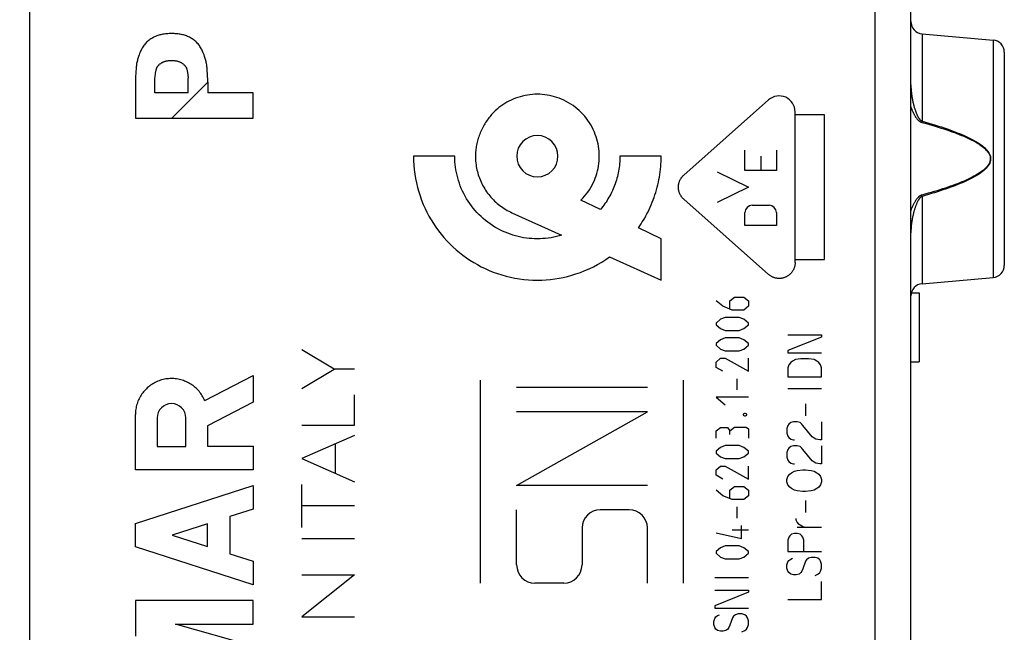
# Model space of a CAD drawing. Units: millimetres. Extents: x 101.1 to 186.5, y 81.9 to 152.7.
# Drawn here: x 115.2 to 139.4, y 96.4 to 111.5 of the extents above; entities that cross this region are included whole.
import ezdxf

# ---------------------------------------------------------------- set-up
doc = ezdxf.new("R2010")
doc.units = ezdxf.units.MM
doc.header["$LTSCALE"] = 16.335
doc.layers.get('0').update_dxf_attribs({"linetype": 'CONTINUOUS'})
for name, color, linetype in [('218140000', 7, 'CONTINUOUS'), ('218140080', 7, 'CONTINUOUS'), ('268', 7, 'CONTINUOUS')]:
    doc.layers.add(name, color=color, linetype=linetype)
doc.styles.get("Standard").update_dxf_attribs({"font": 'txt', "width": 0.8})
doc.dimstyles.new('DIMSTYLE_2', dxfattribs={"dimtxt": 3, "dimasz": 3, "dimexe": 1.5, "dimexo": 0.5, "dimgap": 0.75, "dimtad": 1, "dimdec": 1, "dimtxsty": 'STANDARD', "dimblk": '_FILLED', "dimblk1": '_FILLED', "dimblk2": '_FILLED', "dimcen": 0.09, "dimazin": 2, "dimtfac": 1, "dimtdec": 1, "dimtofl": 0, "dimtmove": 0, "dimatfit": 3, "dimldrblk": '_FILLED', "dimfxl": 1, "dimtolj": 1, "dimarcsym": 0})

# ---------------------------------------------------------------- blocks, each defined once
blk = doc.blocks.new('_FILLED')
at = {"color": 0, "linetype": 'BYBLOCK'}
blk.add_solid([(0, 0), (-1, 0.3167), (-1, -0.3167)], dxfattribs=at)
blk = doc.blocks.new('*D2')
at = {"color": 7, "linetype": 'CONTINUOUS'}
for p, q in [((101.07, 87.034), (101.07, 150.248)), ((139.433, 121.572), (139.433, 150.248)), ((101.07, 148.748), (120.252, 148.748)), ((139.433, 148.748), (120.252, 148.748))]:
    blk.add_line(p, q, dxfattribs=at)
at = {"color": 7, "linetype": 'CONTINUOUS', "xscale": 3, "yscale": 3, "zscale": 3, "rotation": 180}
blk.add_blockref('_FILLED', (101.07, 148.748), dxfattribs=at)
at = {"color": 7, "linetype": 'CONTINUOUS', "xscale": 3, "yscale": 3, "zscale": 3}
blk.add_blockref('_FILLED', (139.433, 148.748), dxfattribs=at)

msp = doc.modelspace()

# ---------------------------------------------------------------- linework, layer by layer
at = {"layer": '218140000', "color": 7, "linetype": 'CONTINUOUS'}
for p, q in [((115.433, 88.677), (115.433, 124.02)), ((137.407, 111.124), (139.159, 110.971)), ((139.433, 110.672), (139.433, 105.424)), ((137.407, 104.972), (139.159, 105.125)), ((137.143, 104.748), (137.333, 104.748)), ((137.333, 104.748), (137.333, 103.048)), ((137.133, 103.048), (137.333, 103.048))]:
    msp.add_line(p, q, dxfattribs=at)
at = {"layer": '218140000', "color": 250, "linetype": 'CONTINUOUS'}
for p, q in [((136.249, 86.926), (136.249, 117.466)), ((137.128, 88.641), (137.129, 111.946)), ((137.407, 111.124), (137.407, 108.974)), ((139.159, 110.971), (139.159, 105.125)), ((137.407, 108.974), (137.399, 108.944)), ((137.407, 107.122), (137.399, 107.152)), ((137.407, 107.122), (137.407, 104.972))]:
    msp.add_line(p, q, dxfattribs=at)
at = {"layer": '218140000', "color": 7, "linetype": 'CONTINUOUS'}
msp.add_lwpolyline([(137.129, 88.594), (137.129, 88.624), (137.129, 88.654), (137.129, 111.958)], dxfattribs=at)
at = {"layer": '218140000', "color": 250, "linetype": 'CONTINUOUS'}
for points in [[(137.133, 109.871), (137.134, 109.837), (137.135, 109.804), (137.136, 109.772), (137.138, 109.741), (137.141, 109.711), (137.144, 109.682), (137.147, 109.654), (137.15, 109.627), (137.154, 109.601), (137.158, 109.576), (137.162, 109.551), (137.166, 109.528), (137.17, 109.505), (137.175, 109.483), (137.179, 109.461), (137.184, 109.44), (137.188, 109.42), (137.193, 109.401), (137.198, 109.382), (137.203, 109.363), (137.208, 109.345), (137.212, 109.328), (137.217, 109.312), (137.222, 109.295), (137.227, 109.28), (137.232, 109.265), (137.237, 109.25), (137.242, 109.236), (137.246, 109.223), (137.251, 109.21), (137.256, 109.197), (137.261, 109.185), (137.266, 109.173), (137.27, 109.161), (137.275, 109.149), (137.28, 109.138), (137.285, 109.127), (137.29, 109.116), (137.296, 109.106), (137.301, 109.095), (137.307, 109.084), (137.312, 109.074), (137.318, 109.064), (137.324, 109.054), (137.33, 109.045), (137.336, 109.037), (137.342, 109.029), (137.348, 109.021), (137.354, 109.014), (137.359, 109.008), (137.365, 109.002), (137.372, 108.996), (137.378, 108.991), (137.385, 108.986), (137.392, 108.981), (137.399, 108.977), (137.407, 108.974)], [(137.129, 109.33), (137.133, 109.319), (137.139, 109.301), (137.146, 109.284), (137.152, 109.267), (137.159, 109.251), (137.165, 109.236), (137.172, 109.221), (137.178, 109.207), (137.185, 109.194), (137.191, 109.18), (137.197, 109.167), (137.204, 109.155), (137.21, 109.143), (137.217, 109.131), (137.223, 109.119), (137.23, 109.108), (137.237, 109.097), (137.243, 109.086), (137.25, 109.075), (137.258, 109.065), (137.265, 109.054), (137.273, 109.044), (137.281, 109.034), (137.289, 109.024), (137.297, 109.015), (137.305, 109.006), (137.312, 108.998), (137.32, 108.991), (137.328, 108.984), (137.335, 108.978), (137.343, 108.972), (137.352, 108.966), (137.361, 108.96), (137.37, 108.955), (137.379, 108.951), (137.389, 108.947), (137.399, 108.944)], [(137.399, 108.944), (137.485, 108.92), (137.568, 108.897), (137.649, 108.873), (137.727, 108.85), (137.802, 108.827), (137.875, 108.804), (137.946, 108.782), (138.014, 108.759), (138.08, 108.736), (138.144, 108.714), (138.206, 108.691), (138.266, 108.669), (138.324, 108.646), (138.38, 108.623), (138.434, 108.601), (138.486, 108.578), (138.537, 108.555), (138.585, 108.532), (138.632, 108.509), (138.678, 108.485), (138.721, 108.461), (138.763, 108.436), (138.803, 108.412), (138.841, 108.386), (138.877, 108.36), (138.911, 108.334), (138.943, 108.307), (138.972, 108.279), (138.999, 108.251), (139.023, 108.221), (139.043, 108.191), (139.06, 108.16), (139.073, 108.13), (139.082, 108.099), (139.087, 108.069), (139.087, 108.039), (139.084, 108.008), (139.077, 107.977), (139.065, 107.947), (139.05, 107.916), (139.03, 107.885), (139.007, 107.855), (138.981, 107.826), (138.952, 107.798), (138.92, 107.77), (138.886, 107.743), (138.85, 107.716), (138.812, 107.69), (138.772, 107.665), (138.729, 107.64), (138.685, 107.616), (138.64, 107.591), (138.593, 107.568), (138.544, 107.545), (138.494, 107.522), (138.443, 107.499), (138.39, 107.477), (138.337, 107.455), (138.282, 107.434), (138.225, 107.412), (138.167, 107.391), (138.107, 107.369), (138.045, 107.348), (137.981, 107.326), (137.915, 107.305), (137.848, 107.283), (137.778, 107.262), (137.707, 107.24), (137.634, 107.218), (137.558, 107.197), (137.479, 107.174), (137.399, 107.152)], [(137.407, 108.974), (137.493, 108.949), (137.576, 108.925), (137.657, 108.901), (137.735, 108.877), (137.81, 108.854), (137.883, 108.83), (137.954, 108.806), (138.022, 108.783), (138.088, 108.76), (138.152, 108.736), (138.214, 108.713), (138.274, 108.69), (138.332, 108.667), (138.388, 108.643), (138.442, 108.62), (138.494, 108.596), (138.545, 108.573), (138.594, 108.549), (138.641, 108.524), (138.686, 108.5), (138.729, 108.475), (138.771, 108.45), (138.811, 108.424), (138.849, 108.398), (138.885, 108.371), (138.919, 108.344), (138.951, 108.316), (138.98, 108.287), (139.007, 108.258), (139.031, 108.227), (139.051, 108.196), (139.068, 108.164), (139.081, 108.132), (139.09, 108.101), (139.095, 108.07), (139.095, 108.038), (139.092, 108.007), (139.085, 107.975), (139.073, 107.943), (139.058, 107.911), (139.038, 107.88), (139.015, 107.848), (138.989, 107.818), (138.96, 107.789), (138.928, 107.76), (138.895, 107.732), (138.858, 107.705), (138.82, 107.678), (138.78, 107.651), (138.738, 107.626), (138.694, 107.6), (138.648, 107.576), (138.601, 107.551), (138.552, 107.527), (138.502, 107.504), (138.451, 107.48), (138.399, 107.457), (138.345, 107.435), (138.29, 107.413), (138.233, 107.39), (138.175, 107.368), (138.115, 107.346), (138.053, 107.324), (137.989, 107.302), (137.923, 107.28), (137.856, 107.257), (137.787, 107.235), (137.715, 107.213), (137.642, 107.19), (137.566, 107.168), (137.488, 107.145), (137.407, 107.122)], [(137.399, 107.152), (137.392, 107.15), (137.385, 107.148), (137.377, 107.144), (137.37, 107.141), (137.362, 107.137), (137.354, 107.132), (137.347, 107.127), (137.339, 107.121), (137.331, 107.115), (137.323, 107.108), (137.316, 107.101), (137.308, 107.093), (137.3, 107.085), (137.293, 107.077), (137.285, 107.068), (137.278, 107.058), (137.27, 107.049), (137.263, 107.039), (137.255, 107.028), (137.248, 107.017), (137.241, 107.006), (137.234, 106.994), (137.226, 106.982), (137.219, 106.97), (137.212, 106.957), (137.205, 106.944), (137.198, 106.93), (137.191, 106.916), (137.184, 106.901), (137.177, 106.886), (137.17, 106.87), (137.163, 106.854), (137.156, 106.838), (137.149, 106.82), (137.142, 106.803), (137.135, 106.784), (137.129, 106.766)], [(137.407, 107.122), (137.402, 107.12), (137.396, 107.118), (137.391, 107.114), (137.385, 107.111), (137.379, 107.107), (137.374, 107.102), (137.368, 107.097), (137.362, 107.091), (137.356, 107.085), (137.35, 107.078), (137.345, 107.071), (137.339, 107.063), (137.333, 107.055), (137.327, 107.046), (137.322, 107.037), (137.316, 107.028), (137.31, 107.018), (137.305, 107.008), (137.299, 106.998), (137.294, 106.987), (137.288, 106.976), (137.283, 106.964), (137.278, 106.952), (137.272, 106.94), (137.267, 106.927), (137.262, 106.914), (137.256, 106.9), (137.251, 106.886), (137.246, 106.872), (137.241, 106.857), (137.235, 106.842), (137.23, 106.826), (137.225, 106.809), (137.22, 106.792), (137.215, 106.775), (137.209, 106.757), (137.204, 106.739), (137.199, 106.72), (137.194, 106.7), (137.189, 106.68), (137.185, 106.659), (137.18, 106.638), (137.175, 106.615), (137.171, 106.593), (137.166, 106.569), (137.162, 106.545), (137.158, 106.52), (137.154, 106.494), (137.15, 106.467), (137.147, 106.44), (137.143, 106.412), (137.141, 106.383), (137.138, 106.353), (137.136, 106.323), (137.135, 106.291), (137.134, 106.259), (137.133, 106.226)]]:
    msp.add_lwpolyline(points, dxfattribs=at)
at = {"layer": '218140000', "color": 7, "linetype": 'CONTINUOUS'}
for centre, start, end in [((137.433, 111.423), 180, 265), ((139.133, 110.672), 0, 85), ((139.133, 105.424), 275, 360), ((137.433, 104.673), 95, 180)]:
    msp.add_arc(centre, 0.3, start, end, dxfattribs=at)
at = {"layer": '218140080', "color": 7, "linetype": 'CONTINUOUS'}
for p, q in [((115.433, 88.677), (115.433, 124.02)), ((137.407, 111.124), (139.159, 110.971)), ((139.433, 110.672), (139.433, 105.424)), ((118.929, 109.049), (119.817, 109.936)), ((137.407, 104.972), (139.159, 105.125)), ((137.143, 104.748), (137.333, 104.748)), ((137.333, 104.748), (137.333, 103.048)), ((137.133, 103.048), (137.333, 103.048))]:
    msp.add_line(p, q, dxfattribs=at)
at = {"layer": '218140080', "color": 250, "linetype": 'CONTINUOUS'}
for p, q in [((136.249, 86.926), (136.249, 117.466)), ((137.128, 88.641), (137.129, 111.946)), ((137.407, 111.124), (137.407, 108.974)), ((139.159, 110.971), (139.159, 105.125)), ((118.034, 109.936), (118.034, 109.049)), ((118.516, 109.671), (118.516, 110.035)), ((119.335, 109.671), (119.335, 110.035)), ((119.817, 109.936), (119.817, 109.671)), ((119.335, 109.671), (118.516, 109.671)), ((120.933, 109.671), (119.817, 109.671)), ((120.933, 109.049), (120.933, 109.671)), ((133.627, 109.496), (131.538, 107.642)), ((134.281, 105.494), (134.281, 109.202)), ((135.005, 109.133), (134.281, 109.133)), ((135.005, 105.564), (135.005, 109.133)), ((118.034, 109.049), (120.933, 109.049)), ((137.407, 108.974), (137.399, 108.944)), ((133.045, 107.757), (133.045, 108.258)), ((133.821, 108.258), (133.821, 107.757)), ((125.9, 108.11), (124.884, 108.11)), ((130.983, 108.11), (129.966, 108.11)), ((133.433, 108.108), (133.433, 107.757)), ((132.36, 107.727), (133.135, 107.348)), ((133.821, 107.757), (133.045, 107.757)), ((133.135, 107.348), (132.36, 106.97)), ((129.486, 106.799), (129.008, 107.029)), ((131.538, 107.054), (133.627, 105.2)), ((137.407, 107.122), (137.399, 107.152)), ((137.407, 107.122), (137.407, 104.972)), ((127.306, 106.72), (128.532, 106.167)), ((133.045, 106.402), (133.045, 106.722)), ((133.226, 106.903), (133.64, 106.903)), ((133.821, 106.722), (133.821, 106.402)), ((130.983, 106.077), (130.422, 106.348)), ((133.821, 106.402), (133.045, 106.402)), ((130.983, 105.061), (130.983, 106.077)), ((129.713, 105.634), (130.983, 105.061)), ((134.281, 105.564), (135.005, 105.564)), ((132.505, 104.415), (132.333, 104.552)), ((132.676, 104.552), (132.79, 104.643)), ((132.676, 104.354), (132.676, 104.552)), ((132.79, 104.643), (133.019, 104.643)), ((133.019, 104.643), (133.133, 104.552)), ((133.133, 104.552), (133.133, 104.415)), ((132.733, 104.323), (132.505, 104.415)), ((133.019, 104.323), (132.733, 104.323)), ((133.133, 104.415), (133.019, 104.323)), ((132.447, 104.095), (132.333, 104.003)), ((132.562, 104.14), (132.447, 104.095)), ((132.905, 104.14), (132.562, 104.14)), ((133.019, 104.095), (132.905, 104.14)), ((133.133, 104.003), (133.019, 104.095)), ((132.333, 104.003), (132.333, 103.958)), ((132.333, 103.958), (132.447, 103.866)), ((132.447, 103.866), (132.562, 103.82)), ((132.562, 103.82), (132.905, 103.82)), ((132.905, 103.82), (133.019, 103.866)), ((133.019, 103.866), (133.133, 103.958)), ((133.133, 103.958), (133.133, 104.003)), ((132.447, 103.592), (132.333, 103.5)), ((132.562, 103.638), (132.447, 103.592)), ((132.905, 103.638), (132.562, 103.638)), ((133.019, 103.592), (132.905, 103.638)), ((133.133, 103.5), (133.019, 103.592)), ((134.102, 103.715), (134.933, 103.715)), ((134.933, 103.659), (134.102, 103.327)), ((134.933, 103.715), (134.933, 103.659)), ((122.93, 102.872), (122.134, 103.347)), ((132.333, 103.5), (132.333, 103.455)), ((132.333, 103.455), (132.447, 103.363)), ((132.447, 103.363), (132.562, 103.318)), ((132.562, 103.318), (132.905, 103.318)), ((132.905, 103.318), (133.019, 103.363)), ((133.019, 103.363), (133.133, 103.455)), ((133.133, 103.455), (133.133, 103.5)), ((134.102, 103.327), (134.102, 103.271)), ((132.333, 103.043), (132.447, 103.135)), ((132.447, 103.135), (132.562, 103.135)), ((132.562, 103.135), (133.133, 102.815)), ((133.133, 102.815), (133.133, 103.135)), ((134.102, 103.271), (134.933, 103.271)), ((134.218, 103.068), (134.172, 103.031)), ((134.287, 103.105), (134.218, 103.068)), ((134.425, 103.124), (134.287, 103.105)), ((134.61, 103.124), (134.425, 103.124)), ((134.749, 103.105), (134.61, 103.124)), ((134.818, 103.068), (134.749, 103.105)), ((134.864, 103.031), (134.818, 103.068)), ((122.134, 102.396), (122.93, 102.872)), ((123.433, 102.872), (122.93, 102.872)), ((132.333, 102.906), (132.333, 103.043)), ((132.505, 102.815), (132.333, 102.906)), ((134.126, 102.976), (134.102, 102.902)), ((134.102, 102.902), (134.102, 102.681)), ((134.172, 103.031), (134.126, 102.976)), ((134.91, 102.976), (134.864, 103.031)), ((134.933, 102.902), (134.91, 102.976)), ((134.933, 102.681), (134.933, 102.902)), ((119.742, 102.093), (120.933, 102.71)), ((120.933, 102.71), (120.933, 102.057)), ((126.533, 97.598), (126.533, 102.598)), ((131.533, 97.598), (131.533, 102.598)), ((132.848, 102.632), (132.848, 102.358)), ((134.102, 102.681), (134.933, 102.681)), ((130.643, 102.418), (127.423, 102.418)), ((134.933, 102.385), (134.102, 102.385)), ((123.433, 101.487), (123.433, 102.234)), ((133.133, 102.175), (132.333, 102.175)), ((132.333, 102.175), (132.562, 101.992)), ((120.933, 102.057), (119.812, 101.476)), ((134.541, 102.016), (134.541, 101.721)), ((118.034, 100.39), (118.034, 101.748)), ((118.57, 101.667), (118.57, 100.962)), ((119.276, 100.962), (119.276, 101.667)), ((130.643, 101.818), (127.423, 101.818)), ((127.423, 100.008), (130.643, 101.818)), ((133.038, 101.778), (133, 101.763)), ((133, 101.763), (133, 101.733)), ((133, 101.733), (133.038, 101.718)), ((133.057, 101.778), (133.038, 101.778)), ((133.038, 101.718), (133.057, 101.718)), ((133.095, 101.763), (133.057, 101.778)), ((133.057, 101.718), (133.095, 101.733)), ((133.095, 101.733), (133.095, 101.763)), ((119.812, 101.476), (119.812, 100.97)), ((122.134, 101.487), (123.433, 101.487)), ((132.333, 101.352), (132.447, 101.428)), ((132.447, 101.428), (132.619, 101.428)), ((132.619, 101.428), (132.676, 101.352)), ((132.676, 101.352), (132.79, 101.443)), ((132.79, 101.443), (133.076, 101.443)), ((133.076, 101.443), (133.133, 101.398)), ((133.133, 101.398), (133.133, 101.169)), ((134.102, 101.481), (134.079, 101.407)), ((134.079, 101.407), (134.079, 101.296)), ((134.126, 101.518), (134.102, 101.481)), ((134.172, 101.554), (134.126, 101.518)), ((134.241, 101.573), (134.172, 101.554)), ((134.333, 101.573), (134.241, 101.573)), ((134.402, 101.554), (134.333, 101.573)), ((134.449, 101.518), (134.402, 101.554)), ((134.472, 101.481), (134.449, 101.518)), ((134.702, 101.204), (134.472, 101.481)), ((134.933, 101.573), (134.933, 101.13)), ((123.433, 101.238), (122.134, 100.668)), ((132.333, 101.169), (132.333, 101.352)), ((132.676, 101.26), (132.676, 101.352)), ((134.079, 101.296), (134.102, 101.222)), ((134.102, 101.222), (134.126, 101.185)), ((134.126, 101.185), (134.172, 101.148)), ((134.172, 101.148), (134.241, 101.13)), ((134.241, 101.13), (134.264, 101.13)), ((134.749, 101.167), (134.702, 101.204)), ((134.795, 101.148), (134.749, 101.167)), ((134.887, 101.13), (134.795, 101.148)), ((134.933, 101.13), (134.887, 101.13)), ((118.57, 100.962), (119.276, 100.962)), ((119.812, 100.97), (120.933, 100.97)), ((120.933, 100.97), (120.933, 100.39)), ((122.961, 100.304), (122.961, 101.031)), ((132.447, 100.94), (132.333, 100.849)), ((132.562, 100.986), (132.447, 100.94)), ((132.905, 100.986), (132.562, 100.986)), ((133.019, 100.94), (132.905, 100.986)), ((133.133, 100.849), (133.019, 100.94)), ((134.102, 100.89), (134.079, 100.816)), ((134.126, 100.927), (134.102, 100.89)), ((134.172, 100.964), (134.126, 100.927)), ((134.241, 100.982), (134.172, 100.964)), ((134.333, 100.982), (134.241, 100.982)), ((134.402, 100.964), (134.333, 100.982)), ((134.449, 100.927), (134.402, 100.964)), ((134.472, 100.89), (134.449, 100.927)), ((134.702, 100.613), (134.472, 100.89)), ((134.933, 100.982), (134.933, 100.539)), ((122.134, 100.668), (123.433, 100.097)), ((132.333, 100.849), (132.333, 100.803)), ((132.333, 100.803), (132.447, 100.712)), ((132.447, 100.712), (132.562, 100.666)), ((132.562, 100.666), (132.905, 100.666)), ((132.905, 100.666), (133.019, 100.712)), ((133.019, 100.712), (133.133, 100.803)), ((133.133, 100.803), (133.133, 100.849)), ((134.079, 100.816), (134.079, 100.705)), ((134.079, 100.705), (134.102, 100.631)), ((120.933, 100.39), (118.034, 100.39)), ((132.333, 100.392), (132.447, 100.483)), ((132.333, 100.255), (132.333, 100.392)), ((132.447, 100.483), (132.562, 100.483)), ((132.562, 100.483), (133.133, 100.163)), ((133.133, 100.163), (133.133, 100.483)), ((134.102, 100.631), (134.126, 100.595)), ((134.126, 100.595), (134.172, 100.558)), ((134.172, 100.558), (134.241, 100.539)), ((134.241, 100.539), (134.264, 100.539)), ((134.333, 100.373), (134.472, 100.391)), ((134.472, 100.391), (134.541, 100.391)), ((134.541, 100.391), (134.679, 100.373)), ((134.749, 100.576), (134.702, 100.613)), ((134.795, 100.558), (134.749, 100.576)), ((134.887, 100.539), (134.795, 100.558)), ((134.933, 100.539), (134.887, 100.539)), ((132.505, 100.163), (132.333, 100.255)), ((134.079, 100.151), (134.102, 100.225)), ((134.079, 100.096), (134.079, 100.151)), ((134.102, 100.225), (134.149, 100.281)), ((134.149, 100.281), (134.195, 100.318)), ((134.195, 100.318), (134.264, 100.355)), ((134.264, 100.355), (134.333, 100.373)), ((134.679, 100.373), (134.749, 100.355)), ((134.749, 100.355), (134.818, 100.318)), ((134.818, 100.318), (134.864, 100.281)), ((134.864, 100.281), (134.91, 100.225)), ((134.91, 100.225), (134.933, 100.151)), ((134.933, 100.151), (134.933, 100.096)), ((118.034, 99.072), (120.933, 100.003)), ((120.933, 100.003), (120.933, 99.423)), ((122.134, 98.973), (122.134, 100.029)), ((130.643, 100.008), (127.423, 100.008)), ((132.676, 99.889), (132.79, 99.98)), ((132.79, 99.98), (133.019, 99.98)), ((133.019, 99.98), (133.133, 99.889)), ((134.102, 100.022), (134.079, 100.096)), ((134.149, 99.967), (134.102, 100.022)), ((134.195, 99.93), (134.149, 99.967)), ((134.264, 99.893), (134.195, 99.93)), ((134.818, 99.93), (134.749, 99.893)), ((134.864, 99.967), (134.818, 99.93)), ((134.91, 100.022), (134.864, 99.967)), ((134.933, 100.096), (134.91, 100.022)), ((132.505, 99.752), (132.333, 99.889)), ((132.733, 99.66), (132.505, 99.752)), ((132.676, 99.691), (132.676, 99.889)), ((133.133, 99.752), (133.019, 99.66)), ((133.133, 99.889), (133.133, 99.752)), ((134.333, 99.875), (134.264, 99.893)), ((134.472, 99.856), (134.333, 99.875)), ((134.541, 99.856), (134.472, 99.856)), ((134.679, 99.875), (134.541, 99.856)), ((134.749, 99.893), (134.679, 99.875)), ((120.933, 99.423), (120.363, 99.24)), ((123.433, 99.501), (122.134, 99.501)), ((133.019, 99.66), (132.733, 99.66)), ((132.848, 99.478), (132.848, 99.203)), ((134.541, 99.634), (134.541, 99.339)), ((120.363, 99.24), (120.363, 98.324)), ((127.423, 98.048), (127.423, 99.408)), ((130.193, 99.408), (129.483, 99.408)), ((134.31, 99.154), (134.31, 99.191)), ((118.034, 98.492), (118.034, 99.072)), ((119.812, 99.063), (118.937, 98.782)), ((119.812, 98.501), (119.812, 99.063)), ((129.033, 98.958), (129.033, 98.048)), ((130.643, 97.598), (130.643, 98.958)), ((132.962, 98.7), (132.962, 99.02)), ((134.333, 99.099), (134.31, 99.154)), ((134.379, 99.044), (134.333, 99.099)), ((134.933, 98.97), (134.333, 98.97)), ((134.402, 99.025), (134.379, 99.044)), ((134.472, 98.988), (134.402, 99.025)), ((134.541, 98.97), (134.472, 98.988)), ((118.937, 98.782), (119.812, 98.501)), ((122.134, 98.697), (123.433, 98.697)), ((132.333, 98.838), (132.962, 98.7)), ((132.733, 98.914), (133.133, 98.914)), ((134.126, 98.73), (134.102, 98.656)), ((134.149, 98.767), (134.126, 98.73)), ((134.195, 98.804), (134.149, 98.767)), ((134.264, 98.822), (134.195, 98.804)), ((134.333, 98.822), (134.264, 98.822)), ((134.402, 98.804), (134.333, 98.822)), ((134.449, 98.767), (134.402, 98.804)), ((134.472, 98.73), (134.449, 98.767)), ((134.495, 98.656), (134.472, 98.73)), ((120.933, 97.561), (118.034, 98.492)), ((132.447, 98.472), (132.333, 98.38)), ((132.562, 98.518), (132.447, 98.472)), ((132.905, 98.518), (132.562, 98.518)), ((133.019, 98.472), (132.905, 98.518)), ((133.133, 98.38), (133.019, 98.472)), ((134.102, 98.656), (134.102, 98.379)), ((134.495, 98.379), (134.495, 98.656)), ((120.363, 98.324), (120.933, 98.141)), ((132.333, 98.38), (132.333, 98.335)), ((132.333, 98.335), (132.447, 98.243)), ((132.447, 98.243), (132.562, 98.198)), ((132.905, 98.198), (133.019, 98.243)), ((133.019, 98.243), (133.133, 98.335)), ((133.133, 98.335), (133.133, 98.38)), ((134.102, 98.379), (134.933, 98.379)), ((134.172, 98.194), (134.218, 98.213)), ((134.61, 98.213), (134.564, 98.176)), ((134.679, 98.231), (134.61, 98.213)), ((134.772, 98.231), (134.679, 98.231)), ((134.841, 98.213), (134.772, 98.231)), ((134.887, 98.176), (134.841, 98.213)), ((120.933, 98.141), (120.933, 97.561)), ((132.562, 98.198), (132.905, 98.198)), ((134.079, 98.047), (134.102, 98.121)), ((134.079, 97.973), (134.079, 98.047)), ((134.102, 97.899), (134.079, 97.973)), ((134.102, 98.121), (134.126, 98.158)), ((134.126, 98.158), (134.172, 98.194)), ((134.541, 98.139), (134.472, 97.954)), ((134.564, 98.176), (134.541, 98.139)), ((134.91, 98.139), (134.887, 98.176)), ((134.933, 98.065), (134.91, 98.139)), ((134.91, 97.899), (134.933, 97.973)), ((134.933, 97.973), (134.933, 98.065)), ((122.134, 97.803), (123.433, 97.803)), ((123.433, 97.803), (122.134, 96.771)), ((133.133, 97.727), (132.302, 97.727)), ((134.126, 97.862), (134.102, 97.899)), ((134.172, 97.825), (134.126, 97.862)), ((134.241, 97.807), (134.172, 97.825)), ((134.31, 97.807), (134.241, 97.807)), ((134.379, 97.825), (134.31, 97.807)), ((134.425, 97.862), (134.379, 97.825)), ((134.449, 97.899), (134.425, 97.862)), ((134.472, 97.954), (134.449, 97.899)), ((134.772, 97.788), (134.841, 97.825)), ((134.841, 97.825), (134.887, 97.862)), ((134.887, 97.862), (134.91, 97.899)), ((128.583, 97.598), (127.873, 97.598)), ((134.933, 97.198), (134.933, 97.641)), ((132.302, 97.431), (133.133, 97.431)), ((133.133, 97.376), (132.302, 97.044)), ((133.133, 97.431), (133.133, 97.376)), ((120.933, 97.174), (118.034, 97.174)), ((118.034, 97.174), (118.034, 96.297)), ((120.933, 96.594), (120.933, 97.174)), ((132.302, 97.044), (132.302, 96.988)), ((134.102, 97.198), (134.933, 97.198)), ((122.134, 96.771), (123.433, 96.771)), ((132.302, 96.988), (133.133, 96.988)), ((132.302, 96.73), (132.325, 96.767)), ((132.325, 96.767), (132.372, 96.804)), ((132.372, 96.804), (132.418, 96.822)), ((132.764, 96.785), (132.741, 96.748)), ((132.81, 96.822), (132.764, 96.785)), ((132.879, 96.841), (132.81, 96.822)), ((132.972, 96.841), (132.879, 96.841)), ((133.041, 96.822), (132.972, 96.841)), ((133.087, 96.785), (133.041, 96.822)), ((133.11, 96.748), (133.087, 96.785)), ((119.021, 96.594), (120.933, 96.594)), ((120.933, 96.046), (119.021, 96.594)), ((132.279, 96.656), (132.302, 96.73)), ((132.279, 96.582), (132.279, 96.656)), ((132.302, 96.508), (132.279, 96.582)), ((132.672, 96.564), (132.649, 96.508)), ((132.741, 96.748), (132.672, 96.564)), ((133.133, 96.675), (133.11, 96.748)), ((133.11, 96.508), (133.133, 96.582)), ((133.133, 96.582), (133.133, 96.675)), ((132.325, 96.471), (132.302, 96.508)), ((132.372, 96.434), (132.325, 96.471)), ((132.441, 96.416), (132.372, 96.434)), ((132.51, 96.416), (132.441, 96.416)), ((132.579, 96.434), (132.51, 96.416)), ((132.626, 96.471), (132.579, 96.434)), ((132.649, 96.508), (132.626, 96.471)), ((132.972, 96.398), (133.041, 96.434)), ((133.041, 96.434), (133.087, 96.471)), ((133.087, 96.471), (133.11, 96.508))]:
    msp.add_line(p, q, dxfattribs=at)
at = {"layer": '218140080', "color": 7, "linetype": 'CONTINUOUS'}
msp.add_lwpolyline([(137.129, 88.594), (137.129, 88.624), (137.129, 88.654), (137.129, 111.958)], dxfattribs=at)
at = {"layer": '218140080', "color": 250, "linetype": 'CONTINUOUS'}
for points in [[(118.925, 111.13), (118.895, 111.129), (118.864, 111.128), (118.834, 111.127), (118.804, 111.124), (118.773, 111.121), (118.743, 111.117), (118.713, 111.112), (118.686, 111.107), (118.66, 111.101), (118.634, 111.095), (118.609, 111.088), (118.583, 111.079), (118.558, 111.07), (118.533, 111.061), (118.508, 111.05), (118.484, 111.038), (118.461, 111.026), (118.437, 111.012), (118.415, 110.998), (118.392, 110.983), (118.371, 110.967), (118.35, 110.95), (118.33, 110.933), (118.311, 110.914), (118.292, 110.895), (118.274, 110.875), (118.257, 110.854), (118.241, 110.833), (118.226, 110.811), (118.212, 110.788), (118.198, 110.765), (118.186, 110.742), (118.174, 110.718), (118.163, 110.694), (118.152, 110.669), (118.139, 110.636), (118.126, 110.603), (118.114, 110.569), (118.106, 110.544), (118.097, 110.518), (118.09, 110.493), (118.082, 110.467), (118.076, 110.441), (118.07, 110.415), (118.065, 110.389), (118.061, 110.363), (118.058, 110.336), (118.055, 110.309), (118.053, 110.283), (118.05, 110.256), (118.047, 110.203), (118.044, 110.15), (118.04, 110.079), (118.037, 110.007), (118.034, 109.936)], [(119.817, 109.936), (119.814, 110.007), (119.811, 110.079), (119.807, 110.15), (119.804, 110.203), (119.8, 110.256), (119.798, 110.283), (119.796, 110.309), (119.793, 110.336), (119.79, 110.363), (119.785, 110.389), (119.78, 110.415), (119.775, 110.441), (119.768, 110.467), (119.761, 110.493), (119.754, 110.518), (119.745, 110.544), (119.737, 110.569), (119.725, 110.603), (119.712, 110.636), (119.699, 110.669), (119.688, 110.694), (119.677, 110.718), (119.665, 110.742), (119.653, 110.765), (119.639, 110.788), (119.625, 110.811), (119.609, 110.833), (119.593, 110.854), (119.576, 110.875), (119.559, 110.895), (119.54, 110.914), (119.521, 110.933), (119.501, 110.95), (119.48, 110.967), (119.458, 110.983), (119.436, 110.998), (119.414, 111.012), (119.39, 111.026), (119.367, 111.038), (119.342, 111.05), (119.318, 111.061), (119.293, 111.07), (119.268, 111.079), (119.242, 111.088), (119.216, 111.095), (119.191, 111.101), (119.164, 111.107), (119.138, 111.112), (119.108, 111.117), (119.078, 111.121), (119.047, 111.124), (119.017, 111.127), (118.986, 111.128), (118.956, 111.129), (118.925, 111.13)], [(118.516, 110.035), (118.519, 110.063), (118.523, 110.091), (118.526, 110.12), (118.528, 110.137), (118.531, 110.154), (118.533, 110.17), (118.536, 110.187), (118.539, 110.204), (118.542, 110.218), (118.545, 110.232), (118.548, 110.246), (118.551, 110.254), (118.553, 110.263), (118.556, 110.271), (118.559, 110.279), (118.562, 110.287), (118.565, 110.294), (118.569, 110.302), (118.574, 110.309), (118.579, 110.316), (118.583, 110.323), (118.589, 110.33), (118.594, 110.337), (118.6, 110.343), (118.606, 110.35), (118.612, 110.356), (118.62, 110.364), (118.63, 110.373), (118.639, 110.381), (118.648, 110.388), (118.658, 110.396), (118.668, 110.403), (118.679, 110.409), (118.689, 110.415), (118.7, 110.421), (118.711, 110.427), (118.722, 110.432), (118.733, 110.436), (118.745, 110.441), (118.756, 110.445), (118.769, 110.449), (118.782, 110.452), (118.794, 110.455), (118.807, 110.457), (118.82, 110.46), (118.833, 110.462), (118.846, 110.463), (118.86, 110.464), (118.873, 110.465), (118.886, 110.466), (118.899, 110.466), (118.912, 110.467), (118.925, 110.467)], [(118.925, 110.467), (118.939, 110.467), (118.952, 110.466), (118.965, 110.466), (118.978, 110.465), (118.991, 110.464), (119.004, 110.463), (119.018, 110.462), (119.031, 110.46), (119.044, 110.457), (119.056, 110.455), (119.069, 110.452), (119.082, 110.449), (119.095, 110.445), (119.106, 110.441), (119.118, 110.436), (119.129, 110.432), (119.14, 110.427), (119.151, 110.421), (119.162, 110.415), (119.172, 110.409), (119.183, 110.403), (119.193, 110.396), (119.202, 110.388), (119.212, 110.381), (119.221, 110.373), (119.23, 110.364), (119.239, 110.356), (119.245, 110.35), (119.251, 110.343), (119.257, 110.337), (119.262, 110.33), (119.267, 110.323), (119.272, 110.316), (119.277, 110.309), (119.281, 110.302), (119.285, 110.294), (119.289, 110.287), (119.292, 110.279), (119.295, 110.271), (119.298, 110.263), (119.3, 110.254), (119.302, 110.246), (119.306, 110.232), (119.309, 110.218), (119.312, 110.204), (119.315, 110.187), (119.318, 110.17), (119.32, 110.154), (119.322, 110.137), (119.325, 110.12), (119.328, 110.091), (119.332, 110.063), (119.335, 110.035)], [(137.133, 109.871), (137.134, 109.837), (137.135, 109.804), (137.136, 109.772), (137.138, 109.741), (137.141, 109.711), (137.144, 109.682), (137.147, 109.654), (137.15, 109.627), (137.154, 109.601), (137.158, 109.576), (137.162, 109.551), (137.166, 109.528), (137.17, 109.505), (137.175, 109.483), (137.179, 109.461), (137.184, 109.44), (137.188, 109.42), (137.193, 109.401), (137.198, 109.382), (137.203, 109.363), (137.208, 109.345), (137.212, 109.328), (137.217, 109.312), (137.222, 109.295), (137.227, 109.28), (137.232, 109.265), (137.237, 109.25), (137.242, 109.236), (137.246, 109.223), (137.251, 109.21), (137.256, 109.197), (137.261, 109.185), (137.266, 109.173), (137.27, 109.161), (137.275, 109.149), (137.28, 109.138), (137.285, 109.127), (137.29, 109.116), (137.296, 109.106), (137.301, 109.095), (137.307, 109.084), (137.312, 109.074), (137.318, 109.064), (137.324, 109.054), (137.33, 109.045), (137.336, 109.037), (137.342, 109.029), (137.348, 109.021), (137.354, 109.014), (137.359, 109.008), (137.365, 109.002), (137.372, 108.996), (137.378, 108.991), (137.385, 108.986), (137.392, 108.981), (137.399, 108.977), (137.407, 108.974)], [(129.008, 107.029), (129.054, 107.076), (129.097, 107.125), (129.138, 107.176), (129.177, 107.229), (129.214, 107.284), (129.248, 107.339), (129.28, 107.397), (129.31, 107.456), (129.337, 107.515), (129.359, 107.572), (129.38, 107.63), (129.398, 107.688), (129.414, 107.747), (129.427, 107.807), (129.438, 107.867), (129.447, 107.928), (129.453, 107.988), (129.457, 108.049), (129.458, 108.11), (129.457, 108.171), (129.453, 108.232), (129.447, 108.293), (129.439, 108.353), (129.428, 108.413), (129.414, 108.473), (129.399, 108.532), (129.381, 108.59), (129.361, 108.648), (129.338, 108.704), (129.311, 108.764), (129.282, 108.822), (129.25, 108.879), (129.216, 108.935), (129.18, 108.989), (129.141, 109.042), (129.1, 109.093), (129.057, 109.142), (129.011, 109.189), (128.964, 109.234), (128.915, 109.277), (128.864, 109.318), (128.812, 109.357), (128.757, 109.394), (128.702, 109.428), (128.645, 109.46), (128.586, 109.489), (128.527, 109.516), (128.47, 109.538), (128.413, 109.559), (128.354, 109.576), (128.296, 109.592), (128.236, 109.605), (128.176, 109.616), (128.116, 109.625), (128.055, 109.631), (127.994, 109.634), (127.933, 109.636), (127.872, 109.634), (127.811, 109.63), (127.751, 109.624), (127.69, 109.616), (127.63, 109.605), (127.571, 109.592), (127.512, 109.576), (127.454, 109.558), (127.396, 109.538), (127.34, 109.516), (127.286, 109.492), (127.233, 109.466), (127.182, 109.438), (127.131, 109.409), (127.082, 109.377), (127.033, 109.343), (126.987, 109.307), (126.941, 109.27), (126.897, 109.23), (126.855, 109.189)], [(126.855, 109.189), (126.831, 109.164), (126.807, 109.138), (126.784, 109.111), (126.762, 109.084), (126.74, 109.057), (126.719, 109.029), (126.698, 109), (126.678, 108.971), (126.659, 108.941), (126.64, 108.911), (126.622, 108.881), (126.605, 108.85), (126.588, 108.818), (126.572, 108.787), (126.557, 108.755), (126.542, 108.722), (126.528, 108.69), (126.515, 108.657), (126.502, 108.624), (126.49, 108.59), (126.479, 108.557), (126.469, 108.523), (126.46, 108.489), (126.451, 108.455), (126.443, 108.421), (126.436, 108.386), (126.429, 108.352), (126.424, 108.317), (126.419, 108.283), (126.415, 108.248), (126.412, 108.214), (126.41, 108.179), (126.409, 108.145), (126.408, 108.11)], [(137.129, 109.33), (137.133, 109.319), (137.139, 109.301), (137.146, 109.284), (137.152, 109.267), (137.159, 109.251), (137.165, 109.236), (137.172, 109.221), (137.178, 109.207), (137.185, 109.194), (137.191, 109.18), (137.197, 109.167), (137.204, 109.155), (137.21, 109.143), (137.217, 109.131), (137.223, 109.119), (137.23, 109.108), (137.237, 109.097), (137.243, 109.086), (137.25, 109.075), (137.258, 109.065), (137.265, 109.054), (137.273, 109.044), (137.281, 109.034), (137.289, 109.024), (137.297, 109.015), (137.305, 109.006), (137.312, 108.998), (137.32, 108.991), (137.328, 108.984), (137.335, 108.978), (137.343, 108.972), (137.352, 108.966), (137.361, 108.96), (137.37, 108.955), (137.379, 108.951), (137.389, 108.947), (137.399, 108.944)], [(137.399, 108.944), (137.485, 108.92), (137.568, 108.897), (137.649, 108.873), (137.727, 108.85), (137.802, 108.827), (137.875, 108.804), (137.946, 108.782), (138.014, 108.759), (138.08, 108.736), (138.144, 108.714), (138.206, 108.691), (138.266, 108.669), (138.324, 108.646), (138.38, 108.623), (138.434, 108.601), (138.486, 108.578), (138.537, 108.555), (138.585, 108.532), (138.632, 108.509), (138.678, 108.485), (138.721, 108.461), (138.763, 108.436), (138.803, 108.412), (138.841, 108.386), (138.877, 108.36), (138.911, 108.334), (138.943, 108.307), (138.972, 108.279), (138.999, 108.251), (139.023, 108.221), (139.043, 108.191), (139.06, 108.16), (139.073, 108.13), (139.082, 108.099), (139.087, 108.069), (139.087, 108.039), (139.084, 108.008), (139.077, 107.977), (139.065, 107.947), (139.05, 107.916), (139.03, 107.885), (139.007, 107.855), (138.981, 107.826), (138.952, 107.798), (138.92, 107.77), (138.886, 107.743), (138.85, 107.716), (138.812, 107.69), (138.772, 107.665), (138.729, 107.64), (138.685, 107.616), (138.64, 107.591), (138.593, 107.568), (138.544, 107.545), (138.494, 107.522), (138.443, 107.499), (138.39, 107.477), (138.337, 107.455), (138.282, 107.434), (138.225, 107.412), (138.167, 107.391), (138.107, 107.369), (138.045, 107.348), (137.981, 107.326), (137.915, 107.305), (137.848, 107.283), (137.778, 107.262), (137.707, 107.24), (137.634, 107.218), (137.558, 107.197), (137.479, 107.174), (137.399, 107.152)], [(137.407, 108.974), (137.493, 108.949), (137.576, 108.925), (137.657, 108.901), (137.735, 108.877), (137.81, 108.854), (137.883, 108.83), (137.954, 108.806), (138.022, 108.783), (138.088, 108.76), (138.152, 108.736), (138.214, 108.713), (138.274, 108.69), (138.332, 108.667), (138.388, 108.643), (138.442, 108.62), (138.494, 108.596), (138.545, 108.573), (138.594, 108.549), (138.641, 108.524), (138.686, 108.5), (138.729, 108.475), (138.771, 108.45), (138.811, 108.424), (138.849, 108.398), (138.885, 108.371), (138.919, 108.344), (138.951, 108.316), (138.98, 108.287), (139.007, 108.258), (139.031, 108.227), (139.051, 108.196), (139.068, 108.164), (139.081, 108.132), (139.09, 108.101), (139.095, 108.07), (139.095, 108.038), (139.092, 108.007), (139.085, 107.975), (139.073, 107.943), (139.058, 107.911), (139.038, 107.88), (139.015, 107.848), (138.989, 107.818), (138.96, 107.789), (138.928, 107.76), (138.895, 107.732), (138.858, 107.705), (138.82, 107.678), (138.78, 107.651), (138.738, 107.626), (138.694, 107.6), (138.648, 107.576), (138.601, 107.551), (138.552, 107.527), (138.502, 107.504), (138.451, 107.48), (138.399, 107.457), (138.345, 107.435), (138.29, 107.413), (138.233, 107.39), (138.175, 107.368), (138.115, 107.346), (138.053, 107.324), (137.989, 107.302), (137.923, 107.28), (137.856, 107.257), (137.787, 107.235), (137.715, 107.213), (137.642, 107.19), (137.566, 107.168), (137.488, 107.145), (137.407, 107.122)], [(127.933, 108.619), (127.834, 108.609), (127.74, 108.58), (127.652, 108.534), (127.574, 108.47), (127.511, 108.393), (127.464, 108.306), (127.435, 108.211), (127.425, 108.11), (127.435, 108.012), (127.463, 107.917), (127.51, 107.829), (127.574, 107.751), (127.65, 107.688), (127.738, 107.641), (127.833, 107.612), (127.933, 107.602)], [(127.933, 107.602), (128.032, 107.612), (128.127, 107.641), (128.214, 107.687), (128.293, 107.751), (128.356, 107.828), (128.402, 107.915), (128.431, 108.01), (128.441, 108.11), (128.432, 108.209), (128.403, 108.304), (128.357, 108.392), (128.293, 108.47), (128.216, 108.533), (128.129, 108.58), (128.034, 108.609), (127.933, 108.619)], [(124.884, 108.11), (124.886, 108), (124.892, 107.89), (124.902, 107.78), (124.916, 107.67), (124.934, 107.561), (124.956, 107.452), (124.982, 107.344), (125.012, 107.237), (125.045, 107.131), (125.083, 107.026), (125.124, 106.923), (125.167, 106.825), (125.214, 106.729), (125.264, 106.635), (125.318, 106.542), (125.374, 106.451), (125.434, 106.363), (125.497, 106.276), (125.563, 106.192), (125.631, 106.11), (125.703, 106.031), (125.777, 105.954), (125.854, 105.88), (125.933, 105.808), (126.015, 105.739), (126.099, 105.673), (126.186, 105.611), (126.274, 105.551), (126.365, 105.494), (126.458, 105.441), (126.552, 105.39), (126.648, 105.344), (126.746, 105.3), (126.849, 105.259), (126.953, 105.222), (127.059, 105.188), (127.166, 105.158), (127.274, 105.133), (127.382, 105.111), (127.492, 105.093), (127.602, 105.079), (127.712, 105.069), (127.823, 105.063), (127.933, 105.061), (128.041, 105.062), (128.148, 105.068), (128.255, 105.077), (128.362, 105.09), (128.468, 105.107), (128.573, 105.128), (128.678, 105.152), (128.782, 105.18), (128.884, 105.212), (128.995, 105.25), (129.103, 105.293), (129.21, 105.34), (129.315, 105.391), (129.418, 105.446), (129.519, 105.505), (129.617, 105.567), (129.713, 105.634)], [(128.532, 106.167), (128.467, 106.148), (128.402, 106.132), (128.336, 106.117), (128.27, 106.105), (128.203, 106.095), (128.136, 106.087), (128.068, 106.082), (128.001, 106.078), (127.933, 106.077), (127.866, 106.078), (127.798, 106.082), (127.73, 106.087), (127.663, 106.095), (127.596, 106.105), (127.53, 106.118), (127.463, 106.132), (127.398, 106.149), (127.333, 106.168), (127.268, 106.189), (127.205, 106.212), (127.142, 106.237), (127.077, 106.266), (127.013, 106.297), (126.95, 106.331), (126.888, 106.366), (126.827, 106.404), (126.768, 106.444), (126.711, 106.486), (126.654, 106.53), (126.6, 106.576), (126.547, 106.623), (126.496, 106.673), (126.446, 106.724), (126.398, 106.777), (126.353, 106.832), (126.309, 106.888), (126.267, 106.945), (126.227, 107.004), (126.189, 107.065), (126.154, 107.127), (126.12, 107.19), (126.089, 107.254), (126.06, 107.319), (126.035, 107.382), (126.012, 107.446), (125.991, 107.51), (125.972, 107.575), (125.955, 107.641), (125.941, 107.708), (125.928, 107.774), (125.918, 107.841), (125.91, 107.908), (125.905, 107.976), (125.901, 108.043), (125.9, 108.11)], [(126.408, 108.11), (126.409, 108.069), (126.411, 108.027), (126.414, 107.985), (126.418, 107.944), (126.423, 107.902), (126.43, 107.86), (126.437, 107.819), (126.446, 107.778), (126.456, 107.736), (126.467, 107.696), (126.479, 107.655), (126.492, 107.615), (126.506, 107.575), (126.522, 107.535), (126.538, 107.496), (126.556, 107.458), (126.574, 107.419), (126.594, 107.382), (126.615, 107.345), (126.636, 107.308), (126.659, 107.272), (126.683, 107.237), (126.709, 107.201), (126.735, 107.167), (126.763, 107.133), (126.791, 107.1), (126.82, 107.068), (126.85, 107.037), (126.881, 107.007), (126.913, 106.978), (126.946, 106.949), (126.979, 106.922), (127.013, 106.895), (127.048, 106.869), (127.083, 106.845), (127.119, 106.821), (127.156, 106.799), (127.193, 106.777), (127.23, 106.757), (127.269, 106.738), (127.307, 106.72)], [(129.966, 108.11), (129.966, 108.065), (129.964, 108.019), (129.962, 107.973), (129.958, 107.927), (129.954, 107.881), (129.948, 107.835), (129.941, 107.79), (129.933, 107.744), (129.925, 107.699), (129.915, 107.655), (129.904, 107.61), (129.892, 107.566), (129.879, 107.522), (129.865, 107.478), (129.85, 107.434), (129.834, 107.391), (129.817, 107.348), (129.799, 107.305), (129.78, 107.263), (129.761, 107.221), (129.74, 107.18), (129.718, 107.139), (129.696, 107.099), (129.673, 107.059), (129.649, 107.02), (129.624, 106.981), (129.598, 106.943), (129.571, 106.906), (129.544, 106.87), (129.515, 106.834), (129.486, 106.799)], [(130.422, 106.348), (130.455, 106.395), (130.487, 106.442), (130.518, 106.491), (130.548, 106.539), (130.577, 106.589), (130.605, 106.639), (130.632, 106.689), (130.659, 106.741), (130.687, 106.798), (130.714, 106.857), (130.739, 106.916), (130.764, 106.976), (130.787, 107.036), (130.809, 107.097), (130.83, 107.158), (130.849, 107.22), (130.867, 107.282), (130.884, 107.345), (130.9, 107.408), (130.914, 107.471), (130.927, 107.534), (130.939, 107.598), (130.949, 107.662), (130.958, 107.726), (130.965, 107.79), (130.972, 107.854), (130.976, 107.918), (130.98, 107.982), (130.982, 108.046), (130.983, 108.11)], [(131.538, 107.054), (131.529, 107.063), (131.52, 107.072), (131.511, 107.081), (131.503, 107.09), (131.494, 107.1), (131.487, 107.11), (131.479, 107.12), (131.472, 107.131), (131.465, 107.142), (131.458, 107.153), (131.452, 107.164), (131.446, 107.175), (131.441, 107.187), (131.436, 107.199), (131.431, 107.211), (131.427, 107.223), (131.423, 107.235), (131.419, 107.247), (131.416, 107.259), (131.414, 107.272), (131.411, 107.285), (131.41, 107.297), (131.408, 107.31), (131.407, 107.323), (131.406, 107.335), (131.406, 107.348), (131.406, 107.361), (131.407, 107.374), (131.408, 107.386), (131.41, 107.399), (131.411, 107.412), (131.414, 107.424), (131.416, 107.437), (131.419, 107.449), (131.423, 107.461), (131.427, 107.474), (131.431, 107.486), (131.436, 107.498), (131.441, 107.509), (131.446, 107.521), (131.452, 107.532), (131.458, 107.543), (131.465, 107.554), (131.472, 107.565), (131.479, 107.576), (131.487, 107.586), (131.494, 107.596), (131.503, 107.606), (131.511, 107.615), (131.52, 107.625), (131.529, 107.634), (131.538, 107.642)], [(137.399, 107.152), (137.392, 107.15), (137.385, 107.148), (137.377, 107.144), (137.37, 107.141), (137.362, 107.137), (137.354, 107.132), (137.347, 107.127), (137.339, 107.121), (137.331, 107.115), (137.323, 107.108), (137.316, 107.101), (137.308, 107.093), (137.3, 107.085), (137.293, 107.077), (137.285, 107.068), (137.278, 107.058), (137.27, 107.049), (137.263, 107.039), (137.255, 107.028), (137.248, 107.017), (137.241, 107.006), (137.234, 106.994), (137.226, 106.982), (137.219, 106.97), (137.212, 106.957), (137.205, 106.944), (137.198, 106.93), (137.191, 106.916), (137.184, 106.901), (137.177, 106.886), (137.17, 106.87), (137.163, 106.854), (137.156, 106.838), (137.149, 106.82), (137.142, 106.803), (137.135, 106.784), (137.129, 106.766)], [(137.407, 107.122), (137.402, 107.12), (137.396, 107.118), (137.391, 107.114), (137.385, 107.111), (137.379, 107.107), (137.374, 107.102), (137.368, 107.097), (137.362, 107.091), (137.356, 107.085), (137.35, 107.078), (137.345, 107.071), (137.339, 107.063), (137.333, 107.055), (137.327, 107.046), (137.322, 107.037), (137.316, 107.028), (137.31, 107.018), (137.305, 107.008), (137.299, 106.998), (137.294, 106.987), (137.288, 106.976), (137.283, 106.964), (137.278, 106.952), (137.272, 106.94), (137.267, 106.927), (137.262, 106.914), (137.256, 106.9), (137.251, 106.886), (137.246, 106.872), (137.241, 106.857), (137.235, 106.842), (137.23, 106.826), (137.225, 106.809), (137.22, 106.792), (137.215, 106.775), (137.209, 106.757), (137.204, 106.739), (137.199, 106.72), (137.194, 106.7), (137.189, 106.68), (137.185, 106.659), (137.18, 106.638), (137.175, 106.615), (137.171, 106.593), (137.166, 106.569), (137.162, 106.545), (137.158, 106.52), (137.154, 106.494), (137.15, 106.467), (137.147, 106.44), (137.143, 106.412), (137.141, 106.383), (137.138, 106.353), (137.136, 106.323), (137.135, 106.291), (137.134, 106.259), (137.133, 106.226)], [(134.281, 105.494), (134.281, 105.479), (134.28, 105.464), (134.279, 105.449), (134.277, 105.434), (134.274, 105.419), (134.271, 105.404), (134.267, 105.39), (134.263, 105.375), (134.258, 105.361), (134.253, 105.347), (134.247, 105.333), (134.24, 105.319), (134.234, 105.306), (134.226, 105.293), (134.218, 105.28), (134.21, 105.268), (134.201, 105.256), (134.192, 105.244), (134.182, 105.232), (134.172, 105.221), (134.161, 105.211), (134.15, 105.201), (134.138, 105.191), (134.127, 105.181), (134.115, 105.172), (134.102, 105.164), (134.089, 105.156), (134.076, 105.149), (134.063, 105.142), (134.049, 105.135), (134.036, 105.129), (134.021, 105.124), (134.007, 105.119), (133.993, 105.115), (133.978, 105.111), (133.964, 105.108), (133.949, 105.105), (133.934, 105.103), (133.919, 105.102), (133.904, 105.101), (133.889, 105.101), (133.874, 105.101), (133.859, 105.102), (133.844, 105.103), (133.829, 105.105), (133.814, 105.108), (133.799, 105.111), (133.785, 105.115), (133.77, 105.119), (133.756, 105.124), (133.742, 105.129), (133.728, 105.135), (133.714, 105.141), (133.701, 105.148), (133.688, 105.156), (133.675, 105.164), (133.663, 105.172), (133.651, 105.181), (133.639, 105.19), (133.627, 105.2)], [(119.742, 102.093), (119.729, 102.124), (119.714, 102.154), (119.698, 102.184), (119.681, 102.213), (119.662, 102.242), (119.643, 102.27), (119.623, 102.297), (119.601, 102.323), (119.579, 102.349), (119.555, 102.373), (119.531, 102.397), (119.506, 102.419), (119.48, 102.441), (119.453, 102.462), (119.426, 102.482), (119.397, 102.5), (119.368, 102.518), (119.339, 102.534), (119.308, 102.549), (119.278, 102.563), (119.246, 102.576), (119.215, 102.588), (119.182, 102.599), (119.15, 102.608), (119.117, 102.616), (119.084, 102.623), (119.05, 102.628), (119.017, 102.632), (118.983, 102.635), (118.949, 102.637), (118.915, 102.637), (118.881, 102.636), (118.848, 102.634), (118.814, 102.63), (118.78, 102.626), (118.747, 102.62), (118.714, 102.612), (118.681, 102.604), (118.649, 102.594), (118.617, 102.583), (118.585, 102.57), (118.554, 102.557), (118.524, 102.542), (118.494, 102.527), (118.464, 102.51), (118.436, 102.492), (118.408, 102.472), (118.38, 102.452), (118.354, 102.431), (118.328, 102.409), (118.304, 102.386), (118.28, 102.362), (118.257, 102.337), (118.235, 102.311), (118.214, 102.284), (118.194, 102.257), (118.175, 102.229), (118.157, 102.2), (118.141, 102.171), (118.125, 102.14), (118.111, 102.11), (118.098, 102.079), (118.086, 102.047), (118.075, 102.015), (118.065, 101.982), (118.057, 101.949), (118.05, 101.916), (118.044, 101.883), (118.04, 101.849), (118.037, 101.815), (118.035, 101.782), (118.034, 101.748)]]:
    msp.add_lwpolyline(points, dxfattribs=at)
at = {"layer": '218140080', "color": 7, "linetype": 'CONTINUOUS'}
for centre, start, end in [((137.433, 111.423), 180, 265), ((139.133, 110.672), 0, 85), ((139.133, 105.424), 275, 360), ((137.433, 104.673), 95, 180)]:
    msp.add_arc(centre, 0.3, start, end, dxfattribs=at)
at = {"layer": '218140080', "color": 250, "linetype": 'CONTINUOUS'}
for centre, major_axis, ratio, start_param, end_param in [((133.888, 109.202), (0, 0.393), 0.999695, -1.570796, 0.725796), ((133.226, 106.722), (0, 0.181), 0.999695, 0, 1.570796), ((133.64, 106.722), (0, 0.181), 0.999695, -1.570796, 0), ((118.923, 101.667), (0, 0.353), 0.999695, -1.570796, 1.570796), ((129.483, 98.958), (0.45, 0), 1, 1.570947, 3.141593), ((130.193, 98.958), (0, 0.45), 1, -1.570796, 0), ((127.873, 98.048), (0, 0.45), 1, -4.712389, -3.141593), ((128.583, 98.048), (0.45, 0), 1, -1.570645, 0)]:
    msp.add_ellipse(centre, major_axis=major_axis, ratio=ratio, start_param=start_param, end_param=end_param, dxfattribs=at)
at = {"layer": '268', "color": 7, "linetype": 'CONTINUOUS'}
msp.add_line((115.433, 83.957), (115.433, 128.739), dxfattribs=at)

# ---------------------------------------------------------------- dimensions: what is measured, and where the dimension line sits
at = {"color": 7, "linetype": 'CONTINUOUS'}
dim = msp.add_linear_dim(base=(101.07, 148.748), p1=(139.433, 121.072), p2=(101.07, 86.534), angle=180, dimstyle='DIMSTYLE_2', dxfattribs=at)
dim.commit()
dim.dimension.update_dxf_attribs({"geometry": '*D2', "text_midpoint": (115.966, 148.748), "dimtype": 160})

doc.saveas('drawing.dxf')
